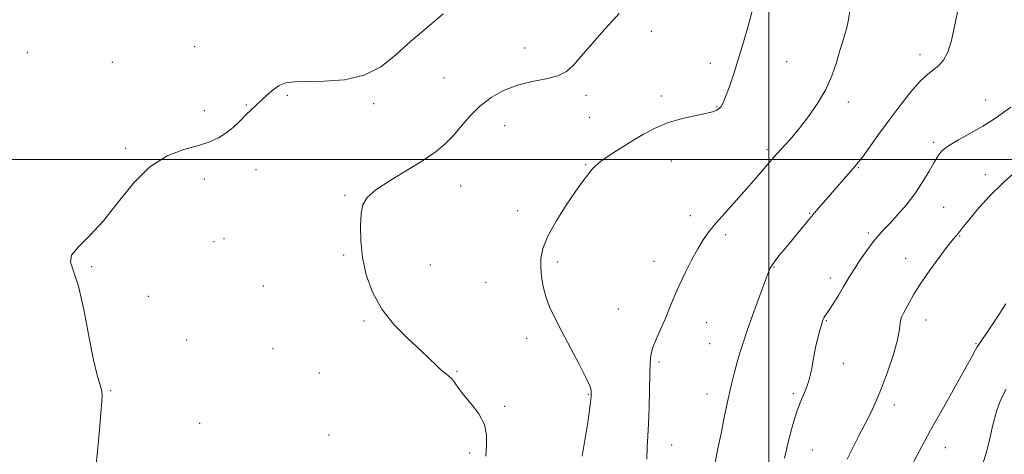
# Model space of a CAD drawing. Extents: x 2089800 to 2092700, y 337300 to 340200.
# Drawn here: x 2091753 to 2092078, y 337903 to 338046 of the extents above; entities that cross this region are included whole.
import ezdxf

# ---------------------------------------------------------------- set-up
doc = ezdxf.new("R2010")
doc.units = 0
doc.header["$MEASUREMENT"] = 0
for name, color, linetype, lineweight in [('32000', 7, 'Continuous', 0), ('DTM SPOT ELEVATION', 2, 'Continuous', 13), ('INDEX CONTOUR', 41, 'Continuous', 13), ('INTERMEDIATE CONTOUR', 44, 'Continuous', 0)]:
    doc.layers.add(name, color=color, linetype=linetype, lineweight=lineweight)

msp = doc.modelspace()

# ---------------------------------------------------------------- linework, layer by layer
at = {"layer": '32000', "flags": 128}
for points in [[(2092000, 340000), (2092000, 337500)], [(2090000, 338000), (2092500, 338000)]]:
    msp.add_lwpolyline(points, dxfattribs=at)
at = {"layer": 'DTM SPOT ELEVATION'}
for p in [(2091961.26, 338042.38, 1159.5), (2091810.61, 338037.27, 1163.1), (2091919.48, 338036.89, 1160.7), (2091755.42, 338035.36, 1162.7), (2092049.87, 338034.7, 1154.5), (2091783.5, 338032.09, 1163.1), (2091980.72, 338031.74, 1158.5), (2092005.82, 338032.33, 1157.1), (2091892.86, 338026.91, 1161.1), (2091841.17, 338021.17, 1161.8), (2091939.64, 338021.23, 1159.6), (2091964.54, 338020.96, 1158.5), (2091827.6, 338018, 1162.1), (2091869.64, 338018.49, 1161.7), (2091982.88, 338017.43, 1158.1), (2092026.23, 338019.05, 1155.5), (2092071.45, 338019.64, 1152.8), (2091813.84, 338016.11, 1162.5), (2091940.73, 338014, 1158.9), (2091912.85, 338011.16, 1159.1), (2091787.83, 338003.7, 1162.2), (2092054.31, 338005.75, 1152.3), (2091999.34, 338003.25, 1156.3), (2091939.55, 337998.29, 1158.1), (2091967.82, 337999.5, 1157.2), (2092029.51, 337997.31, 1153.9), (2091830.85, 337996.66, 1161.3), (2092071.36, 337995.06, 1150.5), (2091813.81, 337993.55, 1161.5), (2091898.32, 337991.23, 1159.1), (2091860.17, 337988.23, 1160.2), (2092057.61, 337984.2, 1151.1), (2091917.09, 337983.18, 1158.6), (2091974.1, 337981.45, 1156.6), (2092013.47, 337982.31, 1154.1), (2091985.77, 337975.17, 1155.6), (2092032.78, 337975.72, 1152.3), (2092062.9, 337974.78, 1149.9), (2091817, 337972.89, 1161.2), (2091820.27, 337973.91, 1161.5), (2091859.77, 337968.51, 1160.2), (2091776.6, 337964.65, 1161.9), (2091888.35, 337965.23, 1159.1), (2091930.31, 337966.18, 1157.6), (2091962.06, 337966.44, 1156.7), (2092045.05, 337967.45, 1150.7), (2092001.67, 337964.51, 1153.9), (2091833.28, 337958.28, 1160.9), (2091906.64, 337959.49, 1159.2), (2092020.3, 337960.93, 1152.5), (2091795.3, 337954.85, 1161.6), (2091950.31, 337950.67, 1157.1), (2091866.5, 337946.7, 1160.2), (2091979.43, 337946.14, 1155.1), (2092018.89, 337946.84, 1151.9), (2092051.82, 337947.05, 1149.3), (2091808.02, 337940.46, 1161.4), (2091920.07, 337940.95, 1158.5), (2091980.48, 337939.2, 1154.9), (2092068.28, 337939.26, 1148.1), (2091836.47, 337937.6, 1160.9), (2091963.69, 337933.18, 1155.7), (2092024.57, 337932.69, 1151.6), (2091851.77, 337929.5, 1160.8), (2091897.15, 337930.05, 1159.9), (2091782.95, 337923.68, 1161.9), (2091940.43, 337922.48, 1158.1), (2091979.59, 337922.61, 1154.6), (2092008.07, 337922.66, 1152.2), (2091912.87, 337918.5, 1159.8), (2092041.36, 337918.95, 1149.4), (2091812.27, 337912.94, 1160.6), (2091854.92, 337909.05, 1160.9), (2091901.25, 337903.08, 1160.3), (2091967.89, 337905.76, 1155.2), (2092014.32, 337904.09, 1151.2), (2092058.21, 337904.84, 1147.3)]:
    msp.add_point(p, dxfattribs=at)
at = {"layer": 'INDEX CONTOUR'}
for points in [[(2091906.67, 337902.111, 1160), (2091906.861, 337905.656, 1160), (2091906.897, 337909.084, 1160), (2091906.176, 337912.517, 1160), (2091904.313, 337916.007, 1160), (2091901.817, 337919.346, 1160), (2091899.418, 337922.263, 1160), (2091897.675, 337924.549, 1160), (2091896.452, 337926.271, 1160), (2091895.439, 337927.558, 1160), (2091894.373, 337928.559, 1160), (2091893.178, 337929.493, 1160), (2091891.825, 337930.595, 1160), (2091890.23, 337932.093, 1160), (2091888.09, 337934.189, 1160), (2091885.052, 337937.076, 1160), (2091880.957, 337940.881, 1160), (2091876.431, 337945.467, 1160), (2091872.298, 337950.632, 1160), (2091869.215, 337956.173, 1160), (2091867.158, 337961.902, 1160), (2091865.939, 337967.629, 1160), (2091865.373, 337973.137, 1160), (2091865.294, 337978.096, 1160), (2091865.541, 337982.147, 1160), (2091866.091, 337985.105, 1160), (2091867.473, 337987.483, 1160), (2091870.352, 337989.969, 1160), (2091875.078, 337993.06, 1160), (2091880.735, 337996.487, 1160), (2091886.091, 337999.788, 1160), (2091890.204, 338002.639, 1160), (2091893.313, 338005.261, 1160), (2091895.95, 338008.01, 1160), (2091898.582, 338011.132, 1160), (2091901.428, 338014.444, 1160), (2091904.643, 338017.652, 1160), (2091908.348, 338020.495, 1160), (2091912.515, 338022.848, 1160), (2091917.08, 338024.617, 1160), (2091921.901, 338025.789, 1160), (2091926.524, 338026.674, 1160), (2091930.419, 338027.657, 1160), (2091933.265, 338029.094, 1160), (2091935.584, 338031.193, 1160), (2091938.11, 338034.126, 1160), (2091941.35, 338037.92, 1160), (2091944.902, 338041.992, 1160), (2091948.14, 338045.619, 1160), (2091950.594, 338048.281, 1160)], [(2092025.827, 337901.129, 1150), (2092027.535, 337904.59, 1150), (2092029.654, 337908.765, 1150), (2092031.798, 337912.947, 1150), (2092033.677, 337916.657, 1150), (2092035.396, 337920.315, 1150), (2092037.166, 337924.577, 1150), (2092039.098, 337929.818, 1150), (2092040.931, 337935.315, 1150), (2092042.307, 337940.068, 1150), (2092042.99, 337943.336, 1150), (2092043.378, 337946.79, 1150), (2092043.746, 337947.989, 1150), (2092044.36, 337949.249, 1150), (2092045.181, 337950.765, 1150), (2092046.225, 337952.734, 1150), (2092047.705, 337955.354, 1150), (2092049.889, 337958.824, 1150), (2092052.879, 337963.163, 1150), (2092056.129, 337967.649, 1150), (2092058.928, 337971.378, 1150), (2092060.75, 337973.7, 1150), (2092061.801, 337974.95, 1150), (2092062.469, 337975.714, 1150), (2092063.138, 337976.544, 1150), (2092064.163, 337977.859, 1150), (2092065.894, 337980.044, 1150), (2092068.633, 337983.375, 1150), (2092072.494, 337987.686, 1150), (2092077.542, 337992.699, 1150), (2092083.65, 337998.071, 1150)]]:
    msp.add_polyline3d(points, dxfattribs=at)
at = {"layer": 'INTERMEDIATE CONTOUR'}
for points in [[(2091938.353, 337902.122, 1158), (2091938.939, 337905.361, 1158), (2091939.622, 337909.29, 1158), (2091940.259, 337913.19, 1158), (2091940.733, 337916.468, 1158), (2091941.05, 337919.005, 1158), (2091941.242, 337920.808, 1158), (2091941.344, 337921.928, 1158), (2091941.387, 337922.611, 1158), (2091941.399, 337923.15, 1158), (2091941.34, 337923.887, 1158), (2091940.89, 337925.343, 1158), (2091939.657, 337928.091, 1158), (2091937.414, 337932.447, 1158), (2091931.776, 337942.992, 1158), (2091929.458, 337947.507, 1158), (2091927.681, 337951.349, 1158), (2091926.383, 337954.799, 1158), (2091925.501, 337958.091, 1158), (2091924.97, 337961.268, 1158), (2091924.725, 337964.328, 1158), (2091924.775, 337967.342, 1158), (2091925.42, 337970.664, 1158), (2091927.03, 337974.716, 1158), (2091929.788, 337979.699, 1158), (2091933.094, 337984.908, 1158), (2091936.164, 337989.411, 1158), (2091938.387, 337992.512, 1158), (2091939.854, 337994.456, 1158), (2091941.641, 337996.766, 1158), (2091942.704, 337997.882, 1158), (2091944.499, 337999.339, 1158), (2091947.343, 338001.319, 1158), (2091950.929, 338003.65, 1158), (2091954.797, 338006.071, 1158), (2091958.596, 338008.354, 1158), (2091962.446, 338010.389, 1158), (2091966.581, 338012.098, 1158), (2091971.088, 338013.427, 1158), (2091975.468, 338014.429, 1158), (2091979.07, 338015.183, 1158), (2091981.429, 338015.77, 1158), (2091982.793, 338016.284, 1158), (2091983.593, 338016.821, 1158), (2091984.214, 338017.521, 1158), (2091984.861, 338018.698, 1158), (2091985.696, 338020.712, 1158), (2091986.839, 338023.837, 1158), (2091988.257, 338028.009, 1158), (2091989.877, 338033.083, 1158), (2091991.604, 338038.811, 1158), (2091993.254, 338044.537, 1158), (2091994.623, 338049.504, 1158)], [(2091959.7, 337901.083, 1156), (2091959.847, 337905.112, 1156), (2091960.05, 337908.665, 1156), (2091960.265, 337912.782, 1156), (2091960.453, 337918.141, 1156), (2091960.604, 337923.965, 1156), (2091960.711, 337929.112, 1156), (2091960.809, 337932.767, 1156), (2091961.077, 337935.436, 1156), (2091961.733, 337937.955, 1156), (2091962.914, 337940.971, 1156), (2091965.964, 337947.867, 1156), (2091967.356, 337951.244, 1156), (2091968.74, 337954.67, 1156), (2091970.352, 337958.401, 1156), (2091972.339, 337962.566, 1156), (2091974.504, 337966.782, 1156), (2091976.559, 337970.537, 1156), (2091978.344, 337973.507, 1156), (2091980.18, 337976.12, 1156), (2091982.513, 337978.99, 1156), (2091985.632, 337982.554, 1156), (2091992.744, 337990.49, 1156), (2091995.838, 337994.017, 1156), (2091998.366, 337996.96, 1156), (2092001.618, 338000.778, 1156), (2092002.681, 338001.984, 1156), (2092005.461, 338005, 1156), (2092007.55, 338007.344, 1156), (2092010.11, 338010.401, 1156), (2092013.06, 338014.211, 1156), (2092016.068, 338018.554, 1156), (2092018.727, 338023.139, 1156), (2092020.741, 338027.705, 1156), (2092022.231, 338032.053, 1156), (2092023.424, 338036.01, 1156), (2092024.5, 338039.485, 1156), (2092025.455, 338042.743, 1156), (2092026.24, 338046.133, 1156), (2092026.759, 338049.938, 1156)], [(2091982.007, 337898.678, 1154), (2091983.198, 337904.564, 1154), (2091984.193, 337909.583, 1154), (2091985.354, 337915.379, 1154), (2091986.543, 337921.033, 1154), (2091987.645, 337925.82, 1154), (2091988.65, 337929.779, 1154), (2091989.57, 337933.144, 1154), (2091990.453, 337936.206, 1154), (2091991.482, 337939.496, 1154), (2091992.873, 337943.606, 1154), (2091994.732, 337948.827, 1154), (2091999.284, 337961.357, 1154), (2091999.925, 337963.172, 1154), (2092000.191, 337963.793, 1154), (2092000.725, 337964.727, 1154), (2092001.721, 337966.156, 1154), (2092003.302, 337968.192, 1154), (2092005.303, 337970.655, 1154), (2092012.95, 337979.875, 1154), (2092014.605, 337981.92, 1154), (2092015.593, 337983.093, 1154), (2092017.169, 337984.906, 1154), (2092028.377, 337997.681, 1154), (2092029.365, 337998.901, 1154), (2092030.811, 338000.841, 1154), (2092036.155, 338008.238, 1154), (2092039.626, 338013.009, 1154), (2092043.253, 338017.893, 1154), (2092046.755, 338022.376, 1154), (2092049.854, 338025.928, 1154), (2092052.348, 338028.216, 1154), (2092054.348, 338029.697, 1154), (2092056.042, 338031.027, 1154), (2092057.584, 338032.811, 1154), (2092058.991, 338035.461, 1154), (2092060.243, 338039.334, 1154), (2092061.352, 338044.511, 1154), (2092062.442, 338049.945, 1154)], [(2091777.75, 337895.963, 1162), (2091778.578, 337903.704, 1162), (2091779.173, 337910.738, 1162), (2091779.615, 337916.352, 1162), (2091779.953, 337920.077, 1162), (2091780.1, 337922.407, 1162), (2091779.94, 337924.075, 1162), (2091779.383, 337925.867, 1162), (2091778.456, 337928.783, 1162), (2091777.217, 337933.877, 1162), (2091775.724, 337941.662, 1162), (2091774.054, 337950.497, 1162), (2091772.287, 337958.197, 1162), (2091770.607, 337963.163, 1162), (2091769.617, 337966.14, 1162), (2091770.022, 337968.448, 1162), (2091772.304, 337971.236, 1162), (2091776.04, 337974.94, 1162), (2091780.583, 337979.822, 1162), (2091785.407, 337985.898, 1162), (2091790.473, 337992.225, 1162), (2091795.863, 337997.616, 1162), (2091801.554, 338001.195, 1162), (2091807.09, 338003.327, 1162), (2091811.913, 338004.688, 1162), (2091815.626, 338005.872, 1162), (2091818.488, 338007.147, 1162), (2091820.924, 338008.698, 1162), (2091823.268, 338010.631, 1162), (2091825.5, 338012.738, 1162), (2091827.513, 338014.732, 1162), (2091829.247, 338016.412, 1162), (2091834.409, 338021.302, 1162), (2091836.447, 338023.07, 1162), (2091838.523, 338024.491, 1162), (2091840.658, 338025.327, 1162), (2091843.419, 338025.69, 1162), (2091847.508, 338025.781, 1162), (2091853.322, 338025.853, 1162), (2091860.042, 338026.367, 1162), (2091866.545, 338027.837, 1162), (2091872.015, 338030.623, 1162), (2091876.857, 338034.466, 1162), (2091881.787, 338038.952, 1162), (2091887.249, 338043.664, 1162), (2091892.616, 338048.144, 1162)], [(2092005.18, 337901.454, 1152), (2092006.464, 337907.179, 1152), (2092007.858, 337912.561, 1152), (2092009.296, 337917.188, 1152), (2092010.714, 337920.813, 1152), (2092012.026, 337923.868, 1152), (2092013.147, 337926.957, 1152), (2092014.02, 337930.514, 1152), (2092014.727, 337934.311, 1152), (2092015.386, 337937.951, 1152), (2092016.077, 337941.095, 1152), (2092016.745, 337943.624, 1152), (2092017.292, 337945.474, 1152), (2092017.659, 337946.638, 1152), (2092017.911, 337947.319, 1152), (2092018.143, 337947.778, 1152), (2092018.459, 337948.278, 1152), (2092019.011, 337949.102, 1152), (2092019.959, 337950.539, 1152), (2092021.38, 337952.745, 1152), (2092023.018, 337955.344, 1152), (2092024.533, 337957.829, 1152), (2092026.793, 337961.748, 1152), (2092028.168, 337963.983, 1152), (2092030.08, 337966.87, 1152), (2092032.285, 337970.023, 1152), (2092034.414, 337972.875, 1152), (2092036.221, 337975.052, 1152), (2092037.941, 337976.91, 1152), (2092039.935, 337978.992, 1152), (2092042.446, 337981.715, 1152), (2092045.266, 337985, 1152), (2092048.072, 337988.643, 1152), (2092050.586, 337992.413, 1152), (2092052.706, 337995.976, 1152), (2092054.378, 337998.972, 1152), (2092055.659, 338001.174, 1152), (2092057.056, 338002.889, 1152), (2092059.193, 338004.554, 1152), (2092062.479, 338006.513, 1152), (2092066.475, 338008.715, 1152), (2092070.528, 338011.01, 1152), (2092074.106, 338013.267, 1152), (2092077.152, 338015.394, 1152), (2092079.728, 338017.313, 1152)], [(2092046.381, 337897.714, 1148), (2092049.536, 337903.628, 1148), (2092053.333, 337910.613, 1148), (2092057.543, 337918.198, 1148), (2092064.913, 337931.343, 1148), (2092066.985, 337935.111, 1148), (2092068.093, 337937.171, 1148), (2092068.678, 337938.224, 1148), (2092069.185, 337938.988, 1148), (2092070.078, 337940.247, 1148), (2092071.826, 337942.802, 1148), (2092074.69, 337947.122, 1148), (2092078.111, 337952.369, 1148)], [(2092070.471, 337899.375, 1146), (2092071.727, 337903.396, 1146), (2092072.836, 337907.858, 1146), (2092073.891, 337912.44, 1146), (2092075.016, 337916.769, 1146), (2092076.37, 337920.595, 1146), (2092078.238, 337924.171, 1146)]]:
    msp.add_polyline3d(points, dxfattribs=at)

doc.saveas('drawing.dxf')
